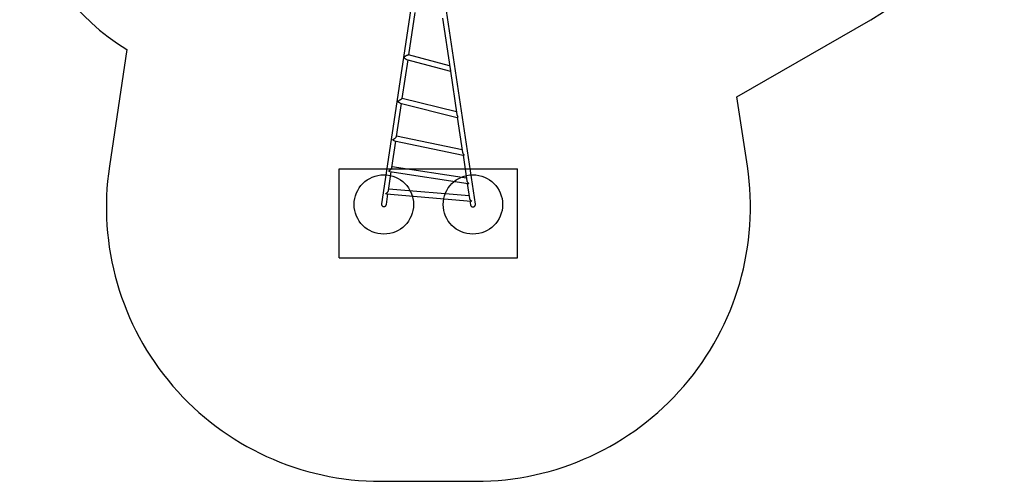
# Model space of a CAD drawing. Units: millimetres. Extents: x 19275 to 25908, y 33717 to 40902.
# Drawn here: x 19275 to 25908, y 33717 to 36830 of the extents above; entities that cross this region are included whole.
import ezdxf

# ---------------------------------------------------------------- set-up
doc = ezdxf.new("R2010")
doc.units = ezdxf.units.MM
doc.header["$LTSCALE"] = 200
for name, color, linetype in [('OTWORY_MONTAŻOWE', 1, 'Continuous'), ('STREFA', 102, 'Continuous'), ('WYLEWKI_BETONOWE', 52, 'Continuous')]:
    doc.layers.add(name, color=color, linetype=linetype)

msp = doc.modelspace()

# ---------------------------------------------------------------- linework, layer by layer
at = {"color": 7, "linetype": 'Continuous', "lineweight": 25}
for p, q in [((22011.6, 37585.1), (21712.2, 35589.2)), ((22345.1, 35586.4), (22045.5, 37583.8)), ((21896.7, 36591.9), (21939.7, 36878.8)), ((22123, 36839.7), (22174.1, 36499)), ((21852.7, 36298.8), (21891.7, 36558.4)), ((21880.9, 36561.3), (22176.7, 36481.8)), ((22171.2, 36518.2), (21894.5, 36592.5)), ((22176.6, 36482.7), (22220.5, 36189.6)), ((22217.8, 36207.6), (21852.7, 36298.9)), ((21814.3, 36042.7), (21847.7, 36265.4)), ((21838, 36267.9), (22223.3, 36171.5)), ((22223.2, 36171.6), (22258.9, 35933.7)), ((22256.3, 35951.3), (21814.5, 36044.3)), ((21782.8, 35832.5), (21809.5, 36010.9)), ((21800.1, 36012.9), (22263.5, 35915.4)), ((22261.6, 35915.8), (22287.5, 35743.4)), ((22284.9, 35760.7), (21783.6, 35838)), ((21759.5, 35677.3), (21778.6, 35804.7)), ((21768.9, 35806.2), (22295.5, 35724.9)), ((22302.7, 35642), (21761.1, 35688.1)), ((22290.1, 35725.8), (22305.4, 35623.9)), ((21745.5, 35584.2), (21756.1, 35654.7)), ((21745.6, 35655.6), (22317.6, 35606.9)), ((22307.8, 35607.7), (22311.8, 35581.4))]:
    msp.add_line(p, q, dxfattribs=at)
for points, knots in [([(21864.5, 36577.1), (21864.5, 36577.1), (21865.6, 36578.2), (21867.5, 36580), (21870.6, 36582.4), (21873.1, 36584.2), (21875.9, 36586), (21878.7, 36587.7), (21881.5, 36589.1), (21883.9, 36590.2), (21886, 36591.1), (21887.9, 36591.8), (21889.8, 36592.3), (21891.8, 36592.7), (21893.5, 36592.7), (21894.3, 36592.5), (21894.5, 36592.5)], [0, 0, 0, 0, 0.000641, 0.17349, 0.262295, 0.351918, 0.441722, 0.533042, 0.602133, 0.672817, 0.722362, 0.77314, 0.82277, 0.874332, 0.961288, 1, 1, 1, 1]), ([(21880.9, 36561.3), (21880.9, 36561.3), (21880.2, 36561.4), (21878.9, 36561.9), (21876.7, 36562.9), (21874.6, 36564.3), (21872.4, 36566.1), (21870.2, 36568.3), (21868, 36570.9), (21866.1, 36573.8), (21865, 36576), (21864.5, 36577.1), (21864.5, 36577.1)], [0, 0, 0, 0, 0.000361, 0.096651, 0.195092, 0.305584, 0.418313, 0.551445, 0.687256, 0.84148, 0.998901, 1, 1, 1, 1]), ([(22174.1, 36499.6), (22174.1, 36499.3), (22174.3, 36497.8), (22175.1, 36495), (22176.7, 36491.4), (22178.2, 36489), (22179.1, 36487.9), (22179.1, 36487.9)], [0, 0, 0, 0, 0.087343, 0.368054, 0.679069, 0.998063, 1, 1, 1, 1]), ([(22179.1, 36487.9), (22179.1, 36487.9), (22178.4, 36486.9), (22177.5, 36485.5), (22176.8, 36484), (22176.5, 36483.1), (22176.6, 36482.7), (22176.7, 36482.5)], [0, 0, 0, 0, 0.001603, 0.416315, 0.629307, 0.844193, 1, 1, 1, 1]), ([(21823.3, 36279.8), (21823.3, 36279.8), (21824.7, 36280.8), (21827, 36282.4), (21830.4, 36284.7), (21833.2, 36286.6), (21836, 36288.5), (21838.8, 36290.3), (21841.4, 36292), (21843.6, 36293.5), (21845.5, 36294.7), (21847.2, 36295.7), (21848.7, 36296.7), (21850.3, 36297.7), (21851.6, 36298.4), (21852.3, 36298.8), (21852.7, 36298.9), (21852.7, 36298.9), (21852.7, 36298.9)], [0, 0, 0, 0, 0.000581, 0.164392, 0.248579, 0.333562, 0.412856, 0.493376, 0.556441, 0.620971, 0.664666, 0.709426, 0.7532, 0.798689, 0.875075, 0.923484, 0.973282, 1, 1, 1, 1]), ([(21838, 36267.9), (21837.3, 36268.1), (21835.9, 36268.5), (21833.7, 36269.6), (21831.3, 36271.1), (21828.9, 36273), (21826.7, 36275.2), (21824.8, 36277.5), (21823.8, 36279), (21823.3, 36279.8), (21823.3, 36279.8)], [0, 0, 0, 0, 0.118968, 0.256267, 0.396371, 0.560891, 0.728846, 0.865072, 0.998685, 1, 1, 1, 1]), ([(22220.5, 36190.1), (22220.5, 36189.9), (22220.6, 36188.5), (22221.4, 36185.9), (22222.9, 36182.4), (22225.2, 36178.6), (22227.3, 36176.1), (22228.5, 36174.8), (22228.5, 36174.8)], [0, 0, 0, 0, 0.051724, 0.236347, 0.463699, 0.697603, 0.998525, 1, 1, 1, 1]), ([(22228.5, 36174.8), (22228.5, 36174.8), (22227.6, 36174), (22226.3, 36173), (22224.9, 36172.1), (22224, 36171.7), (22223.5, 36171.4), (22223.4, 36171.5), (22223.4, 36171.5)], [0, 0, 0, 0, 0.001405, 0.362652, 0.548183, 0.735362, 0.93773, 1, 1, 1, 1]), ([(21788.1, 36020.6), (21788.1, 36020.7), (21789.1, 36021.1), (21791.1, 36022.2), (21794.4, 36024.2), (21798.1, 36026.7), (21801.6, 36029.2), (21804.7, 36031.7), (21806.9, 36033.6), (21808.9, 36035.4), (21810.7, 36037.3), (21812.3, 36039.1), (21813.4, 36040.6), (21814, 36041.7), (21814.3, 36042.5), (21814.3, 36042.8), (21814.3, 36042.9)], [0, 0, 0, 0, 0.000634, 0.112607, 0.225844, 0.35136, 0.479783, 0.558536, 0.639111, 0.692757, 0.747768, 0.831445, 0.879028, 0.928507, 0.975975, 1, 1, 1, 1]), ([(21800.1, 36012.9), (21799.5, 36013.1), (21798.2, 36013.4), (21796, 36014.3), (21793.4, 36015.8), (21791.2, 36017.5), (21789.5, 36019.2), (21788.5, 36020.1), (21788.1, 36020.6), (21788.1, 36020.6)], [0, 0, 0, 0, 0.134323, 0.314734, 0.527691, 0.745141, 0.872817, 0.998364, 1, 1, 1, 1]), ([(22258.9, 35934.3), (22258.9, 35934), (22259.1, 35932.6), (22259.8, 35930.3), (22261.1, 35927), (22263.1, 35923.7), (22265.4, 35920.8), (22267.7, 35918.5), (22269.1, 35917.3), (22269.8, 35916.7), (22269.8, 35916.7)], [0, 0, 0, 0, 0.0445365, 0.1928665, 0.3454715, 0.5356413, 0.7312788, 0.8652312, 0.9987797, 1, 1, 1, 1]), ([(22269.8, 35916.7), (22269.8, 35916.7), (22268.7, 35916.2), (22266.5, 35915.4), (22264.5, 35915.1), (22263.7, 35915.4), (22263.6, 35915.4)], [0, 0, 0, 0, 0.001828, 0.456658, 0.925281, 1, 1, 1, 1]), ([(21759.9, 35810.4), (21759.9, 35810.4), (21761.4, 35810.9), (21763.8, 35812), (21767.1, 35813.9), (21769.7, 35815.7), (21772.3, 35817.7), (21774.8, 35819.9), (21777, 35822.2), (21778.7, 35824.2), (21780, 35826.1), (21781.1, 35827.8), (21781.9, 35829.6), (21782.6, 35831.3), (21782.7, 35832.2), (21782.7, 35832.6)], [0, 0, 0, 0, 0.000703, 0.184351, 0.278682, 0.373863, 0.474151, 0.576225, 0.65171, 0.728925, 0.783885, 0.840224, 0.895278, 0.952476, 1, 1, 1, 1]), ([(21768.9, 35806.2), (21768, 35806.4), (21766, 35806.8), (21763, 35808.2), (21760.9, 35809.6), (21759.9, 35810.4), (21759.9, 35810.4)], [0, 0, 0, 0, 0.298649, 0.643674, 0.997842, 1, 1, 1, 1]), ([(22287.5, 35743.5), (22287.5, 35743.1), (22287.7, 35742), (22288.3, 35739.9), (22289.3, 35737.2), (22291.1, 35734.2), (22293.3, 35731.2), (22295.9, 35728.7), (22298.5, 35726.7), (22300.1, 35725.8), (22300.9, 35725.3), (22300.9, 35725.3)], [0, 0, 0, 0, 0.048715, 0.139669, 0.268195, 0.400416, 0.568288, 0.740967, 0.869181, 0.998939, 1, 1, 1, 1]), ([(22300.9, 35725.3), (22300.9, 35725.3), (22299.6, 35725), (22297.7, 35724.6), (22296.1, 35725), (22295.6, 35725.1)], [0, 0, 0, 0, 0.002719, 0.665411, 1, 1, 1, 1]), ([(21739.7, 35657.3), (21739.7, 35657.3), (21741.2, 35657.6), (21744.1, 35658.7), (21748, 35660.9), (21751.2, 35663.5), (21753.5, 35665.8), (21755.5, 35668.1), (21756.9, 35670.3), (21758, 35672.4), (21758.8, 35674.4), (21759.3, 35676.1), (21759.4, 35677.1), (21759.5, 35677.4)], [0, 0, 0, 0, 0.00078, 0.186087, 0.376962, 0.491148, 0.60766, 0.691244, 0.776766, 0.840357, 0.905589, 0.96928, 1, 1, 1, 1]), ([(21745.6, 35655.7), (21745.1, 35655.7), (21744, 35655.8), (21742, 35656.3), (21740.5, 35656.9), (21739.7, 35657.3), (21739.7, 35657.3)], [0, 0, 0, 0, 0.225814, 0.609026, 0.996787, 1, 1, 1, 1]), ([(22305.4, 35624), (22305.4, 35623.8), (22305.6, 35622.1), (22306.5, 35619.5), (22308.1, 35616.4), (22310, 35613.8), (22312.4, 35611.3), (22315.2, 35609.3), (22318, 35607.9), (22319.8, 35607.2), (22320.7, 35607), (22320.7, 35607)], [0, 0, 0, 0, 0.0291551, 0.1869791, 0.3019601, 0.4202345, 0.5743377, 0.7328268, 0.864987, 0.9990435, 1, 1, 1, 1]), ([(21712.3, 35589.3), (21712.2, 35588.5), (21711.9, 35586.8), (21712.1, 35584), (21712.8, 35581.2), (21714, 35578.5), (21715.6, 35576), (21717.6, 35573.9), (21719.8, 35572.2), (21722.4, 35570.8), (21725.1, 35570), (21727.9, 35569.6), (21730.7, 35569.6), (21733.5, 35570.2), (21736.1, 35571.2), (21738.5, 35572.6), (21740.7, 35574.5), (21742.5, 35576.7), (21744, 35579.1), (21745.1, 35581.7), (21745.4, 35583.5), (21745.5, 35584.4)], [0, 0, 0, 0, 0.044362, 0.098329, 0.153873, 0.207605, 0.262934, 0.315976, 0.370605, 0.422821, 0.476587, 0.528208, 0.581335, 0.632834, 0.685807, 0.737694, 0.791046, 0.843671, 0.897778, 0.951188, 1, 1, 1, 1]), ([(22311.7, 35581.5), (22311.9, 35580.5), (22312.3, 35578.7), (22313.4, 35576), (22314.9, 35573.6), (22316.9, 35571.5), (22319.1, 35569.8), (22321.6, 35568.4), (22324.3, 35567.5), (22327.1, 35567), (22329.9, 35567), (22332.8, 35567.5), (22335.4, 35568.5), (22337.9, 35569.9), (22340.1, 35571.7), (22342, 35573.8), (22343.5, 35576.2), (22344.6, 35578.9), (22345.2, 35581.7), (22345.4, 35584.2), (22345.1, 35585.8), (22345, 35586.5)], [0, 0, 0, 0, 0.053831, 0.106515, 0.160728, 0.213412, 0.267624, 0.320306, 0.374517, 0.427198, 0.481406, 0.534086, 0.588293, 0.640972, 0.695179, 0.747859, 0.802067, 0.854749, 0.908959, 0.961642, 1, 1, 1, 1]), ([(22320.7, 35607), (22320.7, 35607), (22319.6, 35606.8), (22318.6, 35606.9), (22317.6, 35607)], [0, 0, 0, 0, 0.005441, 1, 1, 1, 1])]:
    msp.add_open_spline(points, degree=3, knots=knots, dxfattribs=at)
at = {"layer": 'OTWORY_MONTAŻOWE'}
for centre in [(21728.4, 35583.8), (22328.4, 35583.8)]:
    msp.add_circle(centre, 200, dxfattribs=at)
at = {"layer": 'STREFA', "linetype": 'Continuous', "lineweight": 25}
for p, q in [((24107.2, 36310), (25008.1, 36830.1)), ((19997.5, 36629.1), (19879.3, 35841.4)), ((24177.5, 35841.4), (24107.2, 36310)), ((21708.9, 33717), (22348, 33717))]:
    msp.add_line(p, q, dxfattribs=at)
for centre, radius, start, end in [((24108.1, 38388.9), 1800, 300, 30), ((20775.3, 37911.8), 1500, 150, 238.7682), ((21708.9, 35567), 1850, 171.46923, 270), ((22348, 35567), 1850, 270, 8.53077)]:
    msp.add_arc(centre, radius, start, end, dxfattribs=at)
at = {"layer": 'WYLEWKI_BETONOWE'}
for p, q in [((21428.4, 35224.8), (21428.4, 35824.8)), ((21428.4, 35824.8), (22628.4, 35824.8)), ((22628.4, 35224.8), (22628.4, 35824.8)), ((21428.4, 35224.8), (22628.4, 35224.8))]:
    msp.add_line(p, q, dxfattribs=at)

doc.saveas('drawing.dxf')
